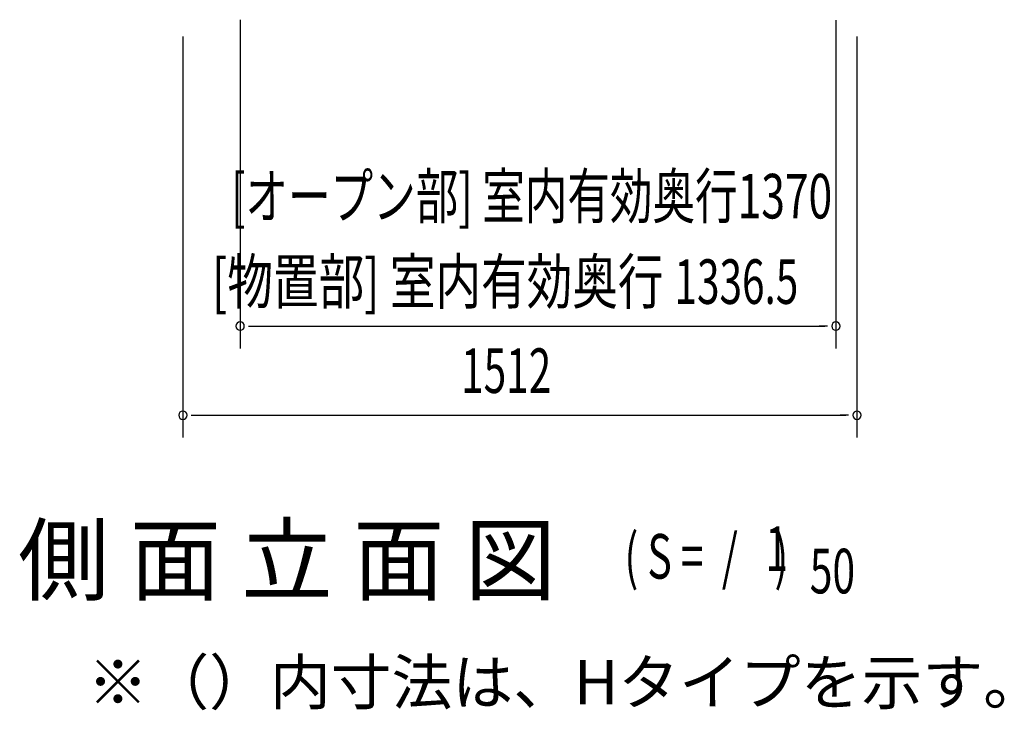
# Model space of a CAD drawing. Extents: x 543 to 20478, y 184 to 14052.
# Drawn here: x 7317 to 9526, y 8433 to 9983 of the extents above; entities that cross this region are included whole.
import ezdxf
from ezdxf.enums import TextEntityAlignment as Align

# ---------------------------------------------------------------- set-up
doc = ezdxf.new("R2010")
doc.units = 0
doc.header["$LTSCALE"] = 50
doc.header["$MEASUREMENT"] = 0
for name, color, linetype in [('HIKIDASHI', 6, 'CONTINUOUS'), ('M1', 4, 'CONTINUOUS'), ('SUNPOU', 4, 'CONTINUOUS')]:
    doc.layers.add(name, color=color, linetype=linetype)
doc.styles.add('00', font='ROMANS', dxfattribs={"width": 0.666667, "bigfont": 'BIGFONT'})
doc.styles.add('01', font='ROMANS', dxfattribs={"height": 3, "bigfont": 'BIGFONT'})

msp = doc.modelspace()

# ---------------------------------------------------------------- linework, layer by layer
at = {"layer": 'SUNPOU'}
for p, q in [((7811.9, 9983.1), (7811.9, 9245.1)), ((9148.4, 9982.1), (9148.4, 9245.1)), ((7683.6, 9945.1), (7683.6, 9045.1)), ((9195.6, 9945.1), (9195.6, 9045.1)), ((7830.6, 9295.1), (7849.4, 9295.1)), ((7836.9, 9295.1), (9123.4, 9295.1)), ((9129.6, 9295.1), (9110.9, 9295.1)), ((7702.3, 9095.1), (7721.1, 9095.1)), ((7708.6, 9095.1), (9170.6, 9095.1)), ((9176.8, 9095.1), (9158.1, 9095.1))]:
    msp.add_line(p, q, dxfattribs=at)
for centre, start, end in [((7811.9, 9295.1), 0, 180), ((9148.4, 9295.1), 0, 180), ((7811.9, 9295.1), 180, 0), ((9148.4, 9295.1), 180, 0), ((7683.6, 9095.1), 0, 180), ((9195.6, 9095.1), 0, 180), ((7683.6, 9095.1), 180, 0), ((9195.6, 9095.1), 180, 0)]:
    msp.add_arc(centre, 9.38, start, end, dxfattribs=at)

# ---------------------------------------------------------------- texts
at = {"layer": 'HIKIDASHI', "style": '01'}
msp.add_text('※（）内寸法は、Hタイプを示す。', height=100, dxfattribs=at).set_placement((7469.4, 8445.6))
at = {"layer": 'M1', "style": '01'}
msp.add_text('側 面 立 面 図', height=150, dxfattribs=at).set_placement((7313.7, 8695.1))
at = {"layer": 'M1', "style": '00', "width": 0.67}
for s, p in [('( S =  /    )', (8674, 8728.2)), ('1', (8989.8, 8745.2)), ('50', (9089.7, 8695.1))]:
    msp.add_text(s, height=100.2, dxfattribs=at).set_placement(p)
at = {"layer": 'SUNPOU', "style": '01'}
for s, width, p in [('[オープン部] 室内有効奥行1370', 0.7, (9139.9, 9536.9)), ('[物置部] 室内有効奥行', 0.75, (8761.6, 9345.1))]:
    msp.add_text(s, height=100, dxfattribs=dict(at, width=width)).set_placement(p, align=Align.RIGHT)
at = {"layer": 'SUNPOU', "style": '00', "width": 0.666667}
for s, p in [('1336.5', (8786.3, 9345.1)), ('1512', (8307.8, 9145.1))]:
    msp.add_text(s, height=100, dxfattribs=at).set_placement(p)

doc.saveas('drawing.dxf')
